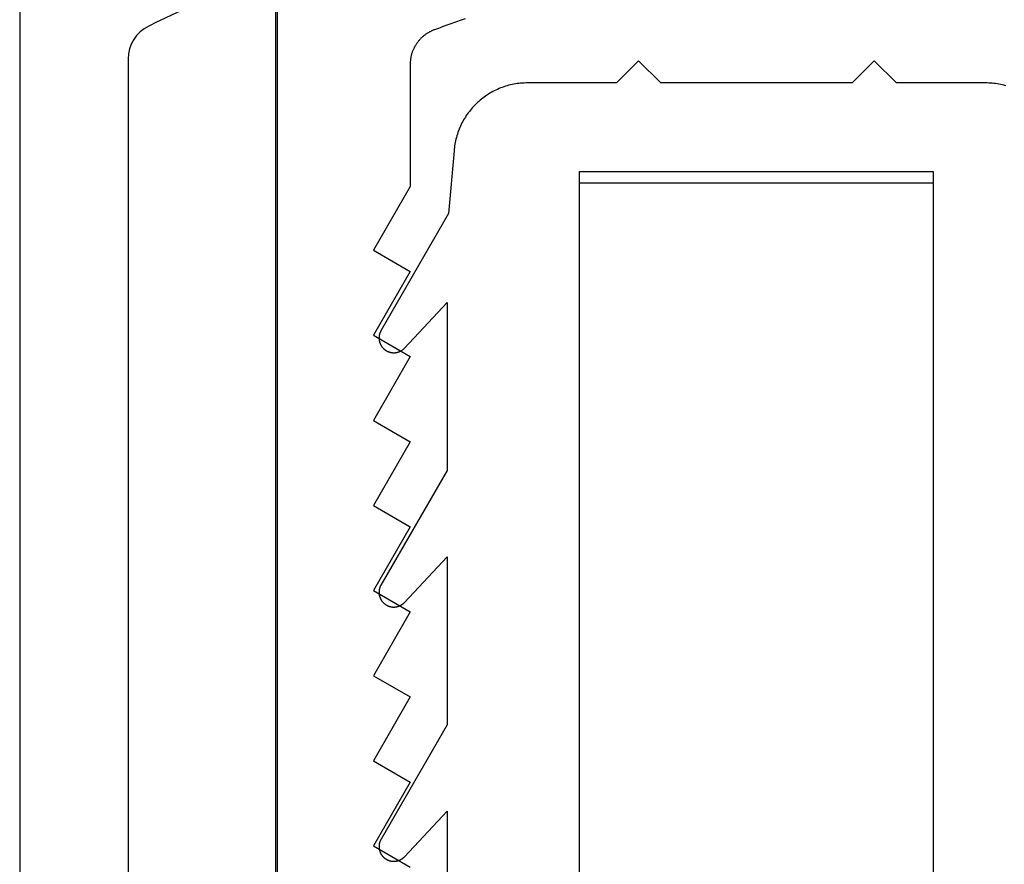
# Model space of a CAD drawing. Extents: x -139 to 237, y -21 to 918.
# Drawn here: x 16 to 29, y 608 to 620 of the extents above; entities that cross this region are included whole.
import ezdxf

# ---------------------------------------------------------------- set-up
doc = ezdxf.new("R2010")
doc.units = 0
doc.header["$MEASUREMENT"] = 0
for name, color, linetype in [('01BID', 53, 'Continuous'), ('1', 7, 'Continuous'), ('15', 7, 'Continuous'), ('AM_0', 7, 'Continuous'), ('NONE', 7, 'Continuous')]:
    doc.layers.add(name, color=color, linetype=linetype)

# ---------------------------------------------------------------- blocks, each defined once
blk = doc.blocks.new('GROUP-7-1')
at = {"layer": '1', "color": 7, "linetype": 'Continuous'}
blk.add_lwpolyline([(-198.314, 311.169), (-198.314, 435.252), (-193.514, 435.252), (-193.514, 319.623)], dxfattribs=at)
blk = doc.blocks.new('GROUP-8-1')
at = {"layer": '15', "color": 30, "linetype": 'Continuous'}
blk.add_line((-202.443, 438.157), (-202.443, 419.413), dxfattribs=at)
blk.add_lwpolyline([(-191.491, 440.503, 0.091711), (-202.443, 438.157, 0.015329), (-204.163, 437.38, 0.286352), (-204.443, 436.931), (-204.443, 436.931), (-204.443, 417.171), (-202.547, 415.274), (-202.547, 307.455, 0.466308), (-202.077, 307.061), (-202.077, 307.061), (-191.98, 308.841, 0.36397), (-191.567, 309.334), (-191.567, 309.334), (-191.567, 312.814), (-192.567, 312.814), (-193.514, 312.814)], format="xyb", dxfattribs=at)
blk = doc.blocks.new('T7670')
at = {"layer": '1', "color": 7, "linetype": 'Continuous'}
for p, q in [((-2.4, -15.444), (-2.4, 2.101)), ((2.4, 2.101), (2.4, -15.444)), ((4.2, -6.766), (4.2, -4.486)), ((4.779, -6.145), (4.2, -6.766)), ((4.782, -6.142), (4.779, -6.145)), ((4.779, -6.145), (4.779, -6.145)), ((4.785, -6.139), (4.782, -6.142)), ((4.788, -6.136), (4.785, -6.139)), ((4.792, -6.133), (4.788, -6.136)), ((4.795, -6.13), (4.792, -6.133)), ((4.799, -6.127), (4.795, -6.13)), ((4.802, -6.124), (4.799, -6.127)), ((4.806, -6.121), (4.802, -6.124)), ((4.81, -6.119), (4.806, -6.121)), ((4.813, -6.116), (4.81, -6.119)), ((4.817, -6.114), (4.813, -6.116)), ((4.821, -6.112), (4.817, -6.114)), ((4.825, -6.109), (4.821, -6.112)), ((4.829, -6.107), (4.825, -6.109)), ((4.833, -6.105), (4.829, -6.107)), ((4.837, -6.103), (4.833, -6.105)), ((4.841, -6.101), (4.837, -6.103)), ((4.845, -6.099), (4.841, -6.101)), ((4.85, -6.098), (4.845, -6.099)), ((4.854, -6.096), (4.85, -6.098)), ((4.858, -6.094), (4.854, -6.096)), ((4.862, -6.093), (4.858, -6.094)), ((4.867, -6.092), (4.862, -6.093)), ((4.871, -6.091), (4.867, -6.092)), ((4.876, -6.089), (4.871, -6.091)), ((4.88, -6.088), (4.876, -6.089)), ((4.884, -6.087), (4.88, -6.088)), ((4.889, -6.087), (4.884, -6.087)), ((4.893, -6.086), (4.889, -6.087)), ((4.898, -6.085), (4.893, -6.086)), ((4.902, -6.085), (4.898, -6.085)), ((4.907, -6.084), (4.902, -6.085)), ((4.911, -6.084), (4.907, -6.084)), ((4.916, -6.084), (4.911, -6.084)), ((4.92, -6.084), (4.916, -6.084)), ((4.925, -6.084), (4.92, -6.084)), ((4.929, -6.084), (4.925, -6.084)), ((4.934, -6.084), (4.929, -6.084)), ((4.939, -6.084), (4.934, -6.084)), ((4.943, -6.085), (4.939, -6.084)), ((4.948, -6.085), (4.943, -6.085)), ((4.952, -6.086), (4.948, -6.085)), ((4.956, -6.087), (4.952, -6.086)), ((4.961, -6.087), (4.956, -6.087)), ((4.965, -6.088), (4.961, -6.087)), ((4.97, -6.089), (4.965, -6.088)), ((4.974, -6.09), (4.97, -6.089)), ((4.979, -6.092), (4.974, -6.09)), ((4.983, -6.093), (4.979, -6.092)), ((4.987, -6.094), (4.983, -6.093)), ((4.991, -6.096), (4.987, -6.094)), ((4.996, -6.097), (4.991, -6.096)), ((5, -6.099), (4.996, -6.097)), ((5.004, -6.101), (5, -6.099)), ((5.008, -6.103), (5.004, -6.101)), ((5.012, -6.105), (5.008, -6.103)), ((5.016, -6.107), (5.012, -6.105)), ((5.02, -6.109), (5.016, -6.107)), ((5.024, -6.111), (5.02, -6.109)), ((5.028, -6.114), (5.024, -6.111)), ((5.032, -6.116), (5.028, -6.114)), ((5.036, -6.119), (5.032, -6.116)), ((5.039, -6.121), (5.036, -6.119)), ((5.043, -6.124), (5.039, -6.121)), ((5.047, -6.127), (5.043, -6.124)), ((5.05, -6.129), (5.047, -6.127)), ((5.054, -6.132), (5.05, -6.129)), ((5.057, -6.135), (5.054, -6.132)), ((5.06, -6.138), (5.057, -6.135)), ((5.064, -6.142), (5.06, -6.138)), ((5.067, -6.145), (5.064, -6.142)), ((5.07, -6.148), (5.067, -6.145)), ((5.073, -6.152), (5.07, -6.148)), ((5.076, -6.155), (5.073, -6.152)), ((5.079, -6.158), (5.076, -6.155)), ((5.082, -6.162), (5.079, -6.158)), ((5.084, -6.166), (5.082, -6.162)), ((5.087, -6.169), (5.084, -6.166)), ((5.089, -6.173), (5.087, -6.169)), ((5.092, -6.177), (5.089, -6.173)), ((5.094, -6.181), (5.092, -6.177)), ((5.097, -6.185), (5.094, -6.181)), ((5.099, -6.189), (5.097, -6.185)), ((5.101, -6.193), (5.099, -6.189)), ((5.103, -6.197), (5.101, -6.193)), ((5.105, -6.201), (5.103, -6.197)), ((5.107, -6.205), (5.105, -6.201)), ((5.108, -6.209), (5.107, -6.205)), ((5.11, -6.213), (5.108, -6.209)), ((5.112, -6.218), (5.11, -6.213)), ((5.113, -6.222), (5.112, -6.218)), ((5.114, -6.226), (5.113, -6.222)), ((5.116, -6.231), (5.114, -6.226)), ((5.117, -6.235), (5.116, -6.231)), ((5.118, -6.239), (5.117, -6.235)), ((5.119, -6.244), (5.118, -6.239)), ((5.12, -6.248), (5.119, -6.244)), ((5.12, -6.253), (5.12, -6.248)), ((5.121, -6.257), (5.12, -6.253)), ((5.122, -6.262), (5.121, -6.257)), ((5.122, -6.266), (5.122, -6.262)), ((5.122, -6.271), (5.122, -6.266)), ((5.123, -6.275), (5.122, -6.271)), ((5.123, -6.28), (5.123, -6.275)), ((5.123, -6.284), (5.123, -6.28)), ((4.2, -7.936), (5.096, -6.384)), ((5.096, -6.384), (5.098, -6.38)), ((5.096, -6.384), (5.096, -6.384)), ((5.098, -6.38), (5.1, -6.376)), ((5.1, -6.376), (5.102, -6.372)), ((5.102, -6.372), (5.104, -6.368)), ((5.104, -6.368), (5.106, -6.364)), ((5.106, -6.364), (5.108, -6.359)), ((5.108, -6.359), (5.11, -6.355)), ((5.11, -6.355), (5.111, -6.351)), ((5.111, -6.351), (5.113, -6.347)), ((5.113, -6.347), (5.114, -6.342)), ((5.114, -6.342), (5.115, -6.338)), ((5.115, -6.338), (5.117, -6.334)), ((5.117, -6.334), (5.118, -6.329)), ((5.118, -6.329), (5.119, -6.325)), ((5.119, -6.325), (5.12, -6.32)), ((5.12, -6.316), (5.121, -6.311)), ((5.12, -6.32), (5.12, -6.316)), ((5.121, -6.311), (5.122, -6.307)), ((5.122, -6.298), (5.123, -6.293)), ((5.122, -6.302), (5.122, -6.298)), ((5.122, -6.307), (5.122, -6.302)), ((5.123, -6.289), (5.123, -6.284)), ((5.123, -6.293), (5.123, -6.289)), ((4.2, -10.216), (4.2, -7.936)), ((4.777, -9.597), (4.2, -10.216)), ((4.78, -9.594), (4.777, -9.597)), ((4.777, -9.597), (4.777, -9.597)), ((4.783, -9.591), (4.78, -9.594)), ((4.786, -9.588), (4.783, -9.591)), ((4.79, -9.585), (4.786, -9.588)), ((4.793, -9.582), (4.79, -9.585)), ((4.796, -9.579), (4.793, -9.582)), ((4.8, -9.576), (4.796, -9.579)), ((4.804, -9.573), (4.8, -9.576)), ((4.807, -9.571), (4.804, -9.573)), ((4.811, -9.568), (4.807, -9.571)), ((4.815, -9.565), (4.811, -9.568)), ((4.819, -9.563), (4.815, -9.565)), ((4.823, -9.561), (4.819, -9.563)), ((4.826, -9.558), (4.823, -9.561)), ((4.83, -9.556), (4.826, -9.558)), ((4.835, -9.554), (4.83, -9.556)), ((4.839, -9.552), (4.835, -9.554)), ((4.843, -9.55), (4.839, -9.552)), ((4.847, -9.549), (4.843, -9.55)), ((4.851, -9.547), (4.847, -9.549)), ((4.855, -9.545), (4.851, -9.547)), ((4.86, -9.544), (4.855, -9.545)), ((4.864, -9.543), (4.86, -9.544)), ((4.868, -9.541), (4.864, -9.543)), ((4.873, -9.54), (4.868, -9.541)), ((4.877, -9.539), (4.873, -9.54)), ((4.882, -9.538), (4.877, -9.539)), ((4.886, -9.537), (4.882, -9.538)), ((4.89, -9.536), (4.886, -9.537)), ((4.895, -9.536), (4.89, -9.536)), ((4.899, -9.535), (4.895, -9.536)), ((4.904, -9.535), (4.899, -9.535)), ((4.908, -9.534), (4.904, -9.535)), ((4.913, -9.534), (4.908, -9.534)), ((4.917, -9.534), (4.913, -9.534)), ((4.922, -9.534), (4.917, -9.534)), ((4.927, -9.534), (4.922, -9.534)), ((4.931, -9.534), (4.927, -9.534)), ((4.936, -9.534), (4.931, -9.534)), ((4.94, -9.534), (4.936, -9.534)), ((4.945, -9.535), (4.94, -9.534)), ((4.949, -9.535), (4.945, -9.535)), ((4.954, -9.536), (4.949, -9.535)), ((4.958, -9.537), (4.954, -9.536)), ((4.963, -9.538), (4.958, -9.537)), ((4.967, -9.539), (4.963, -9.538)), ((4.971, -9.54), (4.967, -9.539)), ((4.976, -9.541), (4.971, -9.54)), ((4.98, -9.542), (4.976, -9.541)), ((4.984, -9.543), (4.98, -9.542)), ((4.989, -9.545), (4.984, -9.543)), ((4.993, -9.546), (4.989, -9.545)), ((4.997, -9.548), (4.993, -9.546)), ((5.001, -9.55), (4.997, -9.548)), ((5.006, -9.552), (5.001, -9.55)), ((5.01, -9.554), (5.006, -9.552)), ((5.014, -9.556), (5.01, -9.554)), ((5.018, -9.558), (5.014, -9.556)), ((5.022, -9.56), (5.018, -9.558)), ((5.026, -9.562), (5.022, -9.56)), ((5.029, -9.564), (5.026, -9.562)), ((5.033, -9.567), (5.029, -9.564)), ((5.037, -9.569), (5.033, -9.567)), ((5.041, -9.572), (5.037, -9.569)), ((5.044, -9.575), (5.041, -9.572)), ((5.048, -9.578), (5.044, -9.575)), ((5.051, -9.58), (5.048, -9.578)), ((5.055, -9.583), (5.051, -9.58)), ((5.058, -9.586), (5.055, -9.583)), ((5.062, -9.59), (5.058, -9.586)), ((5.065, -9.593), (5.062, -9.59)), ((5.068, -9.596), (5.065, -9.593)), ((5.071, -9.599), (5.068, -9.596)), ((5.074, -9.603), (5.071, -9.599)), ((5.077, -9.606), (5.074, -9.603)), ((5.08, -9.61), (5.077, -9.606)), ((5.083, -9.613), (5.08, -9.61)), ((5.085, -9.617), (5.083, -9.613)), ((5.088, -9.621), (5.085, -9.617)), ((5.09, -9.624), (5.088, -9.621)), ((5.093, -9.628), (5.09, -9.624)), ((5.095, -9.632), (5.093, -9.628)), ((5.097, -9.636), (5.095, -9.632)), ((5.1, -9.64), (5.097, -9.636)), ((5.102, -9.644), (5.1, -9.64)), ((5.104, -9.648), (5.102, -9.644)), ((5.106, -9.652), (5.104, -9.648)), ((5.107, -9.656), (5.106, -9.652)), ((5.109, -9.661), (5.107, -9.656)), ((5.111, -9.665), (5.109, -9.661)), ((5.112, -9.669), (5.111, -9.665)), ((5.114, -9.673), (5.112, -9.669)), ((5.115, -9.678), (5.114, -9.673)), ((5.116, -9.682), (5.115, -9.678)), ((5.117, -9.687), (5.116, -9.682)), ((5.118, -9.691), (5.117, -9.687)), ((5.119, -9.695), (5.118, -9.691)), ((5.12, -9.7), (5.119, -9.695)), ((5.121, -9.704), (5.12, -9.7)), ((5.121, -9.709), (5.121, -9.704)), ((5.122, -9.713), (5.121, -9.709)), ((5.121, -9.759), (5.122, -9.754)), ((5.122, -9.718), (5.122, -9.713)), ((5.123, -9.722), (5.122, -9.718)), ((5.122, -9.75), (5.123, -9.745)), ((5.122, -9.754), (5.122, -9.75)), ((5.123, -9.727), (5.123, -9.722)), ((5.123, -9.731), (5.123, -9.727)), ((5.123, -9.736), (5.123, -9.731)), ((5.123, -9.74), (5.123, -9.736)), ((5.123, -9.745), (5.123, -9.74)), ((4.2, -11.386), (5.097, -9.831)), ((5.097, -9.831), (5.1, -9.827)), ((5.097, -9.831), (5.097, -9.831)), ((5.1, -9.827), (5.102, -9.823)), ((5.102, -9.823), (5.104, -9.819)), ((5.104, -9.819), (5.106, -9.815)), ((5.106, -9.815), (5.107, -9.811)), ((5.107, -9.811), (5.109, -9.807)), ((5.109, -9.807), (5.111, -9.802)), ((5.111, -9.802), (5.112, -9.798)), ((5.112, -9.798), (5.114, -9.794)), ((5.114, -9.794), (5.115, -9.79)), ((5.115, -9.79), (5.116, -9.785)), ((5.116, -9.785), (5.117, -9.781)), ((5.117, -9.781), (5.118, -9.776)), ((5.118, -9.776), (5.119, -9.772)), ((5.119, -9.772), (5.12, -9.767)), ((5.12, -9.767), (5.121, -9.763)), ((5.121, -9.763), (5.121, -9.759)), ((4.2, -13.666), (4.2, -11.386)), ((4.779, -13.045), (4.2, -13.666)), ((4.782, -13.042), (4.779, -13.045)), ((4.779, -13.045), (4.779, -13.045)), ((4.785, -13.039), (4.782, -13.042)), ((4.788, -13.036), (4.785, -13.039)), ((4.792, -13.033), (4.788, -13.036)), ((4.795, -13.03), (4.792, -13.033)), ((4.799, -13.027), (4.795, -13.03)), ((4.802, -13.024), (4.799, -13.027)), ((4.806, -13.022), (4.802, -13.024)), ((4.81, -13.019), (4.806, -13.022)), ((4.813, -13.016), (4.81, -13.019)), ((4.817, -13.014), (4.813, -13.016)), ((4.821, -13.012), (4.817, -13.014)), ((4.825, -13.009), (4.821, -13.012)), ((4.829, -13.007), (4.825, -13.009)), ((4.833, -13.005), (4.829, -13.007)), ((4.837, -13.003), (4.833, -13.005)), ((4.841, -13.001), (4.837, -13.003)), ((4.845, -12.999), (4.841, -13.001)), ((4.849, -12.998), (4.845, -12.999)), ((4.853, -12.996), (4.849, -12.998)), ((4.858, -12.995), (4.853, -12.996)), ((4.862, -12.993), (4.858, -12.995)), ((4.866, -12.992), (4.862, -12.993)), ((4.871, -12.991), (4.866, -12.992)), ((4.875, -12.99), (4.871, -12.991)), ((4.879, -12.989), (4.875, -12.99)), ((4.884, -12.988), (4.879, -12.989)), ((4.888, -12.987), (4.884, -12.988)), ((4.893, -12.986), (4.888, -12.987)), ((4.897, -12.985), (4.893, -12.986)), ((4.902, -12.985), (4.897, -12.985)), ((4.906, -12.984), (4.902, -12.985)), ((4.911, -12.984), (4.906, -12.984)), ((4.915, -12.984), (4.911, -12.984)), ((4.92, -12.984), (4.915, -12.984)), ((4.924, -12.984), (4.92, -12.984)), ((4.929, -12.984), (4.924, -12.984)), ((4.933, -12.984), (4.929, -12.984)), ((4.938, -12.984), (4.933, -12.984)), ((4.942, -12.985), (4.938, -12.984)), ((4.947, -12.985), (4.942, -12.985)), ((4.951, -12.986), (4.947, -12.985)), ((4.956, -12.986), (4.951, -12.986)), ((4.96, -12.987), (4.956, -12.986)), ((4.964, -12.988), (4.96, -12.987)), ((4.969, -12.989), (4.964, -12.988)), ((4.973, -12.99), (4.969, -12.989)), ((4.978, -12.991), (4.973, -12.99)), ((4.982, -12.993), (4.978, -12.991)), ((4.986, -12.994), (4.982, -12.993)), ((4.99, -12.995), (4.986, -12.994)), ((4.995, -12.997), (4.99, -12.995)), ((4.999, -12.999), (4.995, -12.997)), ((5.003, -13), (4.999, -12.999)), ((5.007, -13.002), (5.003, -13)), ((5.011, -13.004), (5.007, -13.002)), ((5.015, -13.006), (5.011, -13.004)), ((5.019, -13.008), (5.015, -13.006)), ((5.023, -13.011), (5.019, -13.008)), ((5.027, -13.013), (5.023, -13.011)), ((5.031, -13.015), (5.027, -13.013)), ((5.035, -13.018), (5.031, -13.015)), ((5.038, -13.02), (5.035, -13.018)), ((5.042, -13.023), (5.038, -13.02)), ((5.046, -13.026), (5.042, -13.023)), ((5.049, -13.029), (5.046, -13.026)), ((5.053, -13.031), (5.049, -13.029)), ((5.056, -13.034), (5.053, -13.031)), ((5.059, -13.037), (5.056, -13.034)), ((5.063, -13.041), (5.059, -13.037)), ((5.066, -13.044), (5.063, -13.041)), ((5.069, -13.047), (5.066, -13.044)), ((5.072, -13.05), (5.069, -13.047)), ((5.075, -13.054), (5.072, -13.05)), ((5.078, -13.057), (5.075, -13.054)), ((5.081, -13.061), (5.078, -13.057)), ((5.083, -13.064), (5.081, -13.061)), ((5.086, -13.068), (5.083, -13.064)), ((5.089, -13.072), (5.086, -13.068)), ((5.091, -13.075), (5.089, -13.072)), ((5.093, -13.079), (5.091, -13.075)), ((5.096, -13.083), (5.093, -13.079)), ((5.098, -13.087), (5.096, -13.083)), ((5.1, -13.091), (5.098, -13.087)), ((5.102, -13.095), (5.1, -13.091)), ((5.104, -13.099), (5.102, -13.095)), ((5.106, -13.103), (5.104, -13.099)), ((5.108, -13.107), (5.106, -13.103)), ((5.109, -13.112), (5.108, -13.107)), ((5.111, -13.116), (5.109, -13.112)), ((5.112, -13.12), (5.111, -13.116)), ((5.114, -13.124), (5.112, -13.12)), ((5.115, -13.129), (5.114, -13.124)), ((5.116, -13.133), (5.115, -13.129)), ((5.117, -13.137), (5.116, -13.133)), ((5.116, -13.236), (5.117, -13.231)), ((5.118, -13.142), (5.117, -13.137)), ((5.117, -13.231), (5.118, -13.227)), ((5.119, -13.146), (5.118, -13.142)), ((5.118, -13.227), (5.119, -13.222)), ((5.12, -13.151), (5.119, -13.146)), ((5.119, -13.222), (5.12, -13.218)), ((5.121, -13.155), (5.12, -13.151)), ((5.12, -13.218), (5.121, -13.214)), ((5.121, -13.16), (5.121, -13.155)), ((5.122, -13.164), (5.121, -13.16)), ((5.121, -13.209), (5.122, -13.205)), ((5.121, -13.214), (5.121, -13.209)), ((5.122, -13.169), (5.122, -13.164)), ((5.123, -13.173), (5.122, -13.169)), ((5.122, -13.2), (5.123, -13.196)), ((5.122, -13.205), (5.122, -13.2)), ((5.123, -13.178), (5.123, -13.173)), ((5.123, -13.182), (5.123, -13.178)), ((5.123, -13.187), (5.123, -13.182)), ((5.123, -13.191), (5.123, -13.187)), ((5.123, -13.196), (5.123, -13.191)), ((4.179, -14.872), (5.097, -13.281)), ((5.097, -13.281), (5.1, -13.277)), ((5.097, -13.281), (5.097, -13.281)), ((5.1, -13.277), (5.102, -13.273)), ((5.102, -13.273), (5.104, -13.269)), ((5.104, -13.269), (5.105, -13.265)), ((5.105, -13.265), (5.107, -13.261)), ((5.107, -13.261), (5.109, -13.257)), ((5.109, -13.257), (5.111, -13.253)), ((5.111, -13.253), (5.112, -13.249)), ((5.112, -13.249), (5.114, -13.244)), ((5.114, -13.244), (5.115, -13.24)), ((5.115, -13.24), (5.116, -13.236)), ((4.105, -15.722), (4.179, -14.872)), ((2.4, -15.444), (-2.4, -15.444)), ((4.097, -15.792), (4.1, -15.769)), ((4.1, -15.769), (4.103, -15.745)), ((4.103, -15.745), (4.105, -15.722)), ((4.105, -15.722), (4.105, -15.722)), ((4.073, -15.906), (4.079, -15.883)), ((4.079, -15.883), (4.084, -15.861)), ((4.084, -15.861), (4.089, -15.838)), ((4.089, -15.838), (4.093, -15.815)), ((4.093, -15.815), (4.097, -15.792)), ((4.018, -16.059), (4.027, -16.038)), ((4.027, -16.038), (4.036, -16.016)), ((4.036, -16.016), (4.045, -15.995)), ((4.045, -15.995), (4.053, -15.973)), ((4.053, -15.973), (4.06, -15.951)), ((4.06, -15.951), (4.067, -15.928)), ((4.067, -15.928), (4.073, -15.906)), ((3.951, -16.182), (3.963, -16.162)), ((3.963, -16.162), (3.975, -16.142)), ((3.975, -16.142), (3.987, -16.122)), ((3.987, -16.122), (3.997, -16.101)), ((3.997, -16.101), (4.008, -16.08)), ((4.008, -16.08), (4.018, -16.059)), ((3.852, -16.312), (3.868, -16.294)), ((3.868, -16.294), (3.883, -16.277)), ((3.883, -16.277), (3.897, -16.258)), ((3.897, -16.258), (3.911, -16.24)), ((3.911, -16.24), (3.925, -16.221)), ((3.925, -16.221), (3.938, -16.202)), ((3.938, -16.202), (3.951, -16.182)), ((3.697, -16.453), (3.716, -16.439)), ((3.716, -16.439), (3.734, -16.424)), ((3.734, -16.424), (3.752, -16.409)), ((3.752, -16.409), (3.77, -16.394)), ((3.77, -16.394), (3.787, -16.378)), ((3.787, -16.378), (3.804, -16.362)), ((3.804, -16.362), (3.82, -16.346)), ((3.82, -16.346), (3.837, -16.329)), ((3.837, -16.329), (3.852, -16.312)), ((3.473, -16.576), (3.494, -16.567)), ((3.494, -16.567), (3.516, -16.557)), ((3.516, -16.557), (3.537, -16.548)), ((3.537, -16.548), (3.558, -16.537)), ((3.558, -16.537), (3.578, -16.527)), ((3.578, -16.527), (3.599, -16.516)), ((3.599, -16.516), (3.619, -16.504)), ((3.619, -16.504), (3.639, -16.492)), ((3.639, -16.492), (3.659, -16.479)), ((3.659, -16.479), (3.678, -16.466)), ((3.678, -16.466), (3.697, -16.453)), ((-3.383, -16.606), (-3.36, -16.612)), ((-3.36, -16.612), (-3.338, -16.618)), ((-3.338, -16.618), (-3.315, -16.623)), ((-3.315, -16.623), (-3.292, -16.627)), ((-3.292, -16.627), (-3.27, -16.631)), ((-3.27, -16.631), (-3.247, -16.635)), ((-3.247, -16.635), (-3.224, -16.638)), ((-3.224, -16.638), (-3.201, -16.64)), ((-3.201, -16.64), (-3.177, -16.642)), ((-3.177, -16.642), (-3.154, -16.643)), ((-3.154, -16.643), (-3.131, -16.644)), ((-3.131, -16.644), (-3.108, -16.644)), ((-3.108, -16.644), (-3.108, -16.644)), ((-3.108, -16.644), (-1.9, -16.644)), ((-1.9, -16.644), (-1.6, -16.944)), ((-1.6, -16.944), (-1.3, -16.644)), ((-1.3, -16.644), (1.3, -16.644)), ((1.3, -16.644), (1.6, -16.944)), ((1.6, -16.944), (1.9, -16.644)), ((1.9, -16.644), (3.108, -16.644)), ((3.108, -16.644), (3.108, -16.644)), ((3.108, -16.644), (3.131, -16.644)), ((3.131, -16.644), (3.155, -16.643)), ((3.155, -16.643), (3.178, -16.642)), ((3.178, -16.642), (3.201, -16.64)), ((3.201, -16.64), (3.224, -16.638)), ((3.224, -16.638), (3.247, -16.635)), ((3.247, -16.635), (3.271, -16.631)), ((3.271, -16.631), (3.293, -16.627)), ((3.293, -16.627), (3.316, -16.622)), ((3.316, -16.622), (3.339, -16.617)), ((3.339, -16.617), (3.362, -16.612)), ((3.362, -16.612), (3.384, -16.605)), ((3.384, -16.605), (3.407, -16.599)), ((3.407, -16.599), (3.429, -16.592)), ((3.429, -16.592), (3.451, -16.584)), ((3.451, -16.584), (3.473, -16.576))]:
    blk.add_line(p, q, dxfattribs=at)
blk = doc.blocks.new('T7790')
at = {"layer": '1', "color": 7, "linetype": 'Continuous'}
for p, q in [((-22.504, 19.8), (-5.533, 19.8)), ((-17.051, 18.5), (-17.34, 18)), ((-16.185, 18), (-17.051, 18.5)), ((-15.896, 18.5), (-16.185, 18)), ((-15.03, 18), (-15.896, 18.5)), ((-14.742, 18.5), (-15.03, 18)), ((-13.876, 18), (-14.742, 18.5)), ((-13.587, 18.5), (-13.876, 18)), ((-12.721, 18), (-13.587, 18.5)), ((-12.432, 18.5), (-12.721, 18)), ((-11.566, 18), (-12.432, 18.5)), ((-11.278, 18.5), (-11.566, 18)), ((-10.412, 18), (-11.278, 18.5)), ((-10.123, 18.5), (-10.412, 18)), ((-9.257, 18), (-10.123, 18.5)), ((-8.968, 18.5), (-9.257, 18)), ((-8.102, 18), (-8.968, 18.5)), ((-6.447, 18), (-8.102, 18)), ((-6.437, 18), (-6.447, 18)), ((-6.428, 18), (-6.437, 18)), ((-6.418, 17.999), (-6.428, 18)), ((-6.409, 17.999), (-6.418, 17.999)), ((-6.399, 17.998), (-6.409, 17.999)), ((-6.389, 17.997), (-6.399, 17.998)), ((-6.38, 17.996), (-6.389, 17.997)), ((-6.371, 17.994), (-6.38, 17.996)), ((-6.361, 17.993), (-6.371, 17.994)), ((-6.352, 17.991), (-6.361, 17.993)), ((-6.342, 17.989), (-6.352, 17.991)), ((-6.333, 17.987), (-6.342, 17.989)), ((-6.324, 17.985), (-6.333, 17.987)), ((-6.314, 17.982), (-6.324, 17.985)), ((-6.305, 17.98), (-6.314, 17.982)), ((-6.296, 17.977), (-6.305, 17.98)), ((-6.287, 17.974), (-6.296, 17.977)), ((-6.278, 17.971), (-6.287, 17.974)), ((-6.269, 17.967), (-6.278, 17.971)), ((-6.26, 17.964), (-6.269, 17.967)), ((-6.251, 17.96), (-6.26, 17.964)), ((-6.242, 17.956), (-6.251, 17.96)), ((-6.234, 17.952), (-6.242, 17.956)), ((-6.225, 17.948), (-6.234, 17.952)), ((-6.216, 17.944), (-6.225, 17.948)), ((-6.208, 17.939), (-6.216, 17.944)), ((-6.2, 17.935), (-6.208, 17.939)), ((-6.191, 17.93), (-6.2, 17.935)), ((-6.183, 17.925), (-6.191, 17.93)), ((-6.175, 17.92), (-6.183, 17.925)), ((-6.167, 17.914), (-6.175, 17.92)), ((-6.159, 17.909), (-6.167, 17.914)), ((-6.151, 17.903), (-6.159, 17.909)), ((-6.144, 17.898), (-6.151, 17.903)), ((-6.136, 17.892), (-6.144, 17.898)), ((-6.129, 17.886), (-6.136, 17.892)), ((-6.121, 17.88), (-6.129, 17.886)), ((-6.114, 17.873), (-6.121, 17.88)), ((-6.107, 17.867), (-6.114, 17.873)), ((-6.1, 17.86), (-6.107, 17.867)), ((-6.093, 17.854), (-6.1, 17.86)), ((-6.086, 17.847), (-6.093, 17.854)), ((-6.08, 17.84), (-6.086, 17.847)), ((-6.073, 17.833), (-6.08, 17.84)), ((-6.067, 17.825), (-6.073, 17.833)), ((-6.061, 17.818), (-6.067, 17.825)), ((-6.055, 17.811), (-6.061, 17.818)), ((-6.049, 17.803), (-6.055, 17.811)), ((-6.043, 17.795), (-6.049, 17.803)), ((-6.038, 17.788), (-6.043, 17.795)), ((-6.032, 17.78), (-6.038, 17.788)), ((-6.027, 17.772), (-6.032, 17.78)), ((-6.022, 17.764), (-6.027, 17.772)), ((-6.017, 17.755), (-6.022, 17.764)), ((-6.012, 17.747), (-6.017, 17.755)), ((-6.007, 17.739), (-6.012, 17.747)), ((-6.003, 17.73), (-6.007, 17.739)), ((-5.999, 17.722), (-6.003, 17.73)), ((-5.995, 17.713), (-5.999, 17.722)), ((-5.991, 17.704), (-5.995, 17.713)), ((-5.987, 17.696), (-5.991, 17.704)), ((-5.983, 17.687), (-5.987, 17.696)), ((-5.98, 17.678), (-5.983, 17.687)), ((-5.976, 17.669), (-5.98, 17.678)), ((-5.967, 17.643), (-5.976, 17.669)), ((-5.958, 17.617), (-5.967, 17.643)), ((-5.949, 17.591), (-5.958, 17.617)), ((-5.939, 17.566), (-5.949, 17.591)), ((-5.93, 17.54), (-5.939, 17.566)), ((-5.921, 17.514), (-5.93, 17.54)), ((-5.912, 17.488), (-5.921, 17.514)), ((-5.903, 17.462), (-5.912, 17.488)), ((-5.894, 17.436), (-5.903, 17.462)), ((-5.885, 17.41), (-5.894, 17.436)), ((-5.876, 17.384), (-5.885, 17.41)), ((-5.867, 17.359), (-5.876, 17.384)), ((-5.858, 17.333), (-5.867, 17.359)), ((-5.849, 17.307), (-5.858, 17.333)), ((-5.84, 17.281), (-5.849, 17.307)), ((-5.831, 17.255), (-5.84, 17.281))]:
    blk.add_line(p, q, dxfattribs=at)
blk = doc.blocks.new('GROUP-9-1')
at = {"layer": '1', "color": 134, "linetype": 'Continuous'}
blk.add_line((-205.914, 473.807), (-205.914, 23.307), dxfattribs=at)
at = {"layer": 'AM_0', "color": 7, "linetype": 'Continuous', "ltscale": 0.79375}
for name, p, rotation in [('T7790', (-182.614, 443.307), 90), ('T7670', (-195.914, 419.964), 180)]:
    blk.add_blockref(name, p, dxfattribs=dict(at, rotation=rotation))
at = {"layer": 'NONE', "color": 7, "linetype": 'Continuous', "ltscale": 0.79375}
for name in ['GROUP-8-1', 'GROUP-7-1']:
    blk.add_blockref(name, (0, 0), dxfattribs=at)

msp = doc.modelspace()

# ---------------------------------------------------------------- block references
at = {"layer": '01BID', "color": 7, "linetype": 'Continuous', "ltscale": 304.8}
msp.add_blockref('GROUP-9-1', (221.538, 182.359), dxfattribs=at)

doc.saveas('drawing.dxf')
